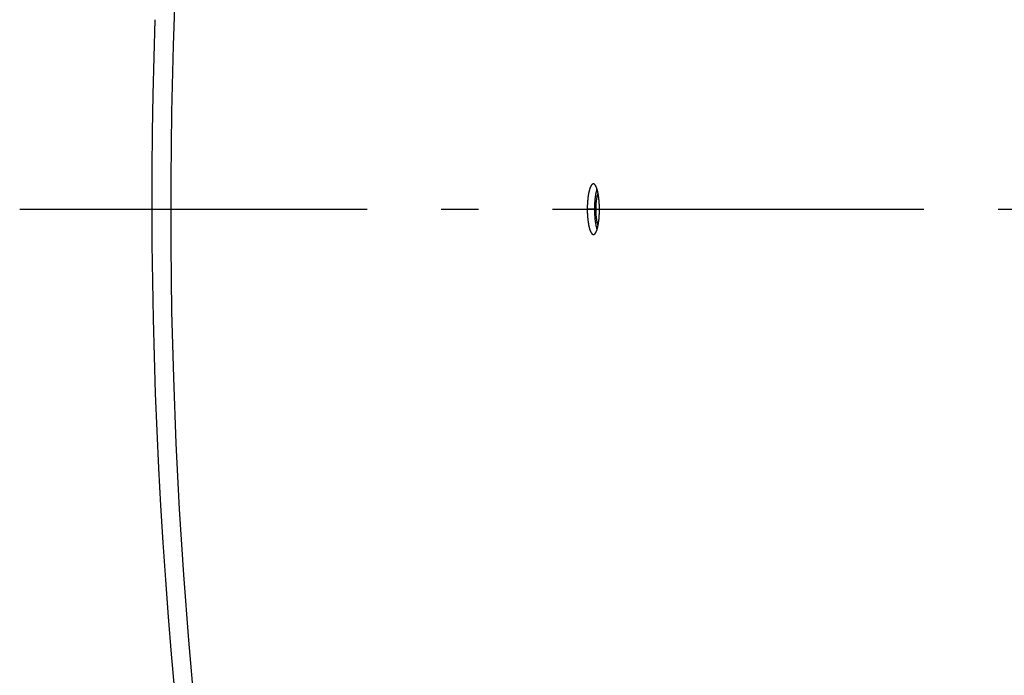
# Model space of a CAD drawing. Extents: x 7320 to 13724, y -4612 to 2076.
# Drawn here: x 9872 to 10005, y 462 to 551 of the extents above; entities that cross this region are included whole.
import ezdxf

# ---------------------------------------------------------------- set-up
doc = ezdxf.new("R2010")
doc.units = 0
doc.header["$LTSCALE"] = 5
doc.linetypes.add('AUSGEZOGEN', pattern=[0])
doc.linetypes.add('MLA3', pattern=[15, 10, -2, 1, -2])
doc.layers.add('SPS', color=1, linetype='MLA3')
doc.layers.add('VLB', color=7, linetype='AUSGEZOGEN')

msp = doc.modelspace()

# ---------------------------------------------------------------- linework, layer by layer
at = {"layer": 'SPS'}
msp.add_line((11344.13, 525.02), (9872.34, 525.02), dxfattribs=at)
at = {"layer": 'VLB'}
msp.add_line((9948.79, 525.11), (9949.76, 525.11), dxfattribs=at)
for centre, radius, start, end in [((10621.06, 524.06), 700.94, 355.35, 174.65), ((10599.14, 525.97), 706.43, 175.35, 354.65), ((10599.14, 525.97), 709, 178.01306, 203.98694)]:
    msp.add_arc(centre, radius, start, end, dxfattribs=at)
for points, knots in [([(9949.62, 528.44), (9949.62, 528.44), (9949.6, 528.44), (9949.58, 528.44), (9949.55, 528.43), (9949.52, 528.42), (9949.49, 528.4), (9949.47, 528.38), (9949.44, 528.36), (9949.41, 528.33), (9949.38, 528.3), (9949.35, 528.26), (9949.33, 528.22), (9949.3, 528.18), (9949.27, 528.13), (9949.25, 528.08), (9949.22, 528.02), (9949.2, 527.96), (9949.17, 527.9), (9949.15, 527.83), (9949.13, 527.76), (9949.1, 527.69), (9949.08, 527.61), (9949.06, 527.54), (9949.04, 527.45), (9949.02, 527.37), (9949, 527.28), (9948.98, 527.19), (9948.96, 527.1), (9948.94, 527), (9948.93, 526.9), (9948.91, 526.8), (9948.9, 526.7), (9948.88, 526.59), (9948.87, 526.49), (9948.86, 526.38), (9948.85, 526.27), (9948.84, 526.16), (9948.83, 526.04), (9948.82, 525.93), (9948.81, 525.81), (9948.81, 525.7), (9948.8, 525.58), (9948.8, 525.46), (9948.8, 525.34), (9948.79, 525.23), (9948.79, 525.15), (9948.79, 525.11)], [0, 0, 0, 0, 0.011653, 0.040569, 0.070256, 0.101221, 0.133902, 0.168664, 0.205781, 0.245507, 0.288017, 0.333446, 0.381884, 0.433403, 0.488043, 0.545831, 0.606767, 0.670844, 0.738034, 0.808309, 0.881615, 0.957907, 1.037135, 1.119218, 1.204063, 1.291578, 1.381707, 1.474358, 1.569449, 1.666858, 1.766535, 1.868363, 1.972207, 2.077909, 2.18535, 2.294466, 2.405118, 2.517201, 2.630552, 2.745079, 2.860661, 2.977136, 3.094373, 3.212194, 3.330551, 3.449319, 3.568371, 3.568371, 3.568371, 3.568371]), ([(9950.44, 524.96), (9950.44, 525), (9950.44, 525.08), (9950.44, 525.2), (9950.44, 525.32), (9950.43, 525.44), (9950.43, 525.56), (9950.42, 525.67), (9950.42, 525.79), (9950.41, 525.9), (9950.4, 526.02), (9950.39, 526.13), (9950.38, 526.24), (9950.37, 526.35), (9950.36, 526.46), (9950.35, 526.57), (9950.34, 526.68), (9950.32, 526.78), (9950.31, 526.88), (9950.29, 526.98), (9950.28, 527.07), (9950.26, 527.17), (9950.24, 527.26), (9950.22, 527.35), (9950.2, 527.43), (9950.18, 527.52), (9950.16, 527.6), (9950.14, 527.67), (9950.12, 527.75), (9950.09, 527.82), (9950.07, 527.88), (9950.04, 527.95), (9950.02, 528.01), (9950, 528.06), (9949.97, 528.12), (9949.94, 528.16), (9949.92, 528.21), (9949.89, 528.25), (9949.86, 528.29), (9949.84, 528.32), (9949.81, 528.35), (9949.78, 528.38), (9949.75, 528.4), (9949.72, 528.41), (9949.7, 528.43), (9949.67, 528.44), (9949.64, 528.44), (9949.63, 528.44), (9949.62, 528.44)], [0, 0, 0, 0, 0.118992, 0.237896, 0.356572, 0.47488, 0.592766, 0.710048, 0.826596, 0.942257, 1.056902, 1.17044, 1.282695, 1.393554, 1.502887, 1.610633, 1.716668, 1.820821, 1.922947, 2.022929, 2.120724, 2.216197, 2.309264, 2.399828, 2.487824, 2.573148, 2.655702, 2.735398, 2.812191, 2.886029, 2.956839, 3.024572, 3.089195, 3.150686, 3.209032, 3.264233, 3.31631, 3.365299, 3.411268, 3.454306, 3.494537, 3.532142, 3.567325, 3.600369, 3.631626, 3.661513, 3.690529, 3.70758, 3.70758, 3.70758, 3.70758]), ([(9950.1, 527.78), (9950.1, 527.78), (9950.09, 527.74), (9950.07, 527.69), (9950.05, 527.61), (9950.03, 527.53), (9950.01, 527.45), (9949.99, 527.37), (9949.97, 527.28), (9949.95, 527.19), (9949.93, 527.09), (9949.91, 527), (9949.9, 526.9), (9949.88, 526.8), (9949.87, 526.7), (9949.85, 526.59), (9949.84, 526.49), (9949.83, 526.38), (9949.82, 526.27), (9949.81, 526.16), (9949.8, 526.04), (9949.79, 525.93), (9949.78, 525.81), (9949.78, 525.7), (9949.77, 525.58), (9949.77, 525.46), (9949.77, 525.35), (9949.76, 525.23), (9949.76, 525.15), (9949.76, 525.11)], [0, 0, 0, 0, 0.023489, 0.099676, 0.178796, 0.260764, 0.345491, 0.432882, 0.522883, 0.6154, 0.710354, 0.807623, 0.907155, 1.008835, 1.112526, 1.218073, 1.325356, 1.434311, 1.5448, 1.656717, 1.7699, 1.884257, 1.999667, 2.115969, 2.233031, 2.350677, 2.468857, 2.587448, 2.706322, 2.706322, 2.706322, 2.706322]), ([(9949.97, 525.02), (9949.97, 525.06), (9949.97, 525.16), (9949.98, 525.3), (9949.98, 525.44), (9949.99, 525.57), (9949.99, 525.71), (9950.01, 525.84), (9950.02, 525.97), (9950.03, 526.1), (9950.05, 526.23), (9950.06, 526.35), (9950.08, 526.47), (9950.1, 526.58), (9950.12, 526.69), (9950.15, 526.79), (9950.17, 526.89), (9950.2, 526.98), (9950.22, 527.07), (9950.24, 527.13), (9950.26, 527.16), (9950.26, 527.17)], [0, 0, 0, 0, 0.140477, 0.280552, 0.419826, 0.5579, 0.694383, 0.828886, 0.96103, 1.090444, 1.216766, 1.339647, 1.458752, 1.57376, 1.684367, 1.790289, 1.891263, 1.987049, 2.077436, 2.162243, 2.179691, 2.179691, 2.179691, 2.179691]), ([(9948.79, 525.11), (9948.79, 525.07), (9948.79, 524.99), (9948.79, 524.87), (9948.8, 524.75), (9948.8, 524.63), (9948.8, 524.51), (9948.81, 524.4), (9948.82, 524.28), (9948.82, 524.17), (9948.83, 524.05), (9948.84, 523.94), (9948.85, 523.83), (9948.86, 523.72), (9948.87, 523.61), (9948.89, 523.5), (9948.9, 523.39), (9948.91, 523.29), (9948.93, 523.19), (9948.95, 523.09), (9948.96, 522.99), (9948.98, 522.9), (9949, 522.81), (9949.02, 522.72), (9949.04, 522.64), (9949.06, 522.55), (9949.08, 522.47), (9949.1, 522.4), (9949.13, 522.32), (9949.15, 522.25), (9949.18, 522.19), (9949.2, 522.12), (9949.22, 522.06), (9949.25, 522.01), (9949.28, 521.95), (9949.3, 521.91), (9949.33, 521.86), (9949.36, 521.82), (9949.38, 521.78), (9949.41, 521.75), (9949.44, 521.72), (9949.47, 521.69), (9949.5, 521.67), (9949.53, 521.66), (9949.55, 521.64), (9949.58, 521.63), (9949.61, 521.63), (9949.62, 521.63), (9949.63, 521.63)], [0, 0, 0, 0, 0.119097, 0.238107, 0.356891, 0.475309, 0.593306, 0.710703, 0.827368, 0.943141, 1.057901, 1.171552, 1.283931, 1.394926, 1.504394, 1.612272, 1.718438, 1.822729, 1.925003, 2.025139, 2.123084, 2.218711, 2.311933, 2.40265, 2.490806, 2.576297, 2.659021, 2.738884, 2.815842, 2.889842, 2.960812, 3.028705, 3.093485, 3.155133, 3.21363, 3.268982, 3.321203, 3.370336, 3.416441, 3.459612, 3.499965, 3.537686, 3.572971, 3.6061, 3.637422, 3.667364, 3.696411, 3.714517, 3.714517, 3.714517, 3.714517]), ([(9949.63, 521.63), (9949.63, 521.63), (9949.65, 521.63), (9949.67, 521.63), (9949.7, 521.64), (9949.73, 521.65), (9949.76, 521.67), (9949.78, 521.69), (9949.81, 521.72), (9949.84, 521.74), (9949.87, 521.78), (9949.89, 521.81), (9949.92, 521.85), (9949.95, 521.9), (9949.97, 521.95), (9950, 522), (9950.02, 522.05), (9950.05, 522.11), (9950.07, 522.17), (9950.1, 522.24), (9950.12, 522.31), (9950.14, 522.38), (9950.16, 522.46), (9950.18, 522.54), (9950.2, 522.62), (9950.22, 522.7), (9950.24, 522.79), (9950.26, 522.88), (9950.28, 522.98), (9950.29, 523.07), (9950.31, 523.17), (9950.32, 523.27), (9950.34, 523.37), (9950.35, 523.48), (9950.36, 523.59), (9950.38, 523.69), (9950.39, 523.8), (9950.4, 523.92), (9950.4, 524.03), (9950.41, 524.14), (9950.42, 524.26), (9950.42, 524.37), (9950.43, 524.49), (9950.43, 524.61), (9950.44, 524.73), (9950.44, 524.84), (9950.44, 524.92), (9950.44, 524.96)], [0, 0, 0, 0, 0.010604, 0.039501, 0.069158, 0.100071, 0.132681, 0.167355, 0.204378, 0.243995, 0.286391, 0.331693, 0.380001, 0.431382, 0.485883, 0.543525, 0.604313, 0.668238, 0.735274, 0.805392, 0.878537, 0.954664, 1.033724, 1.115638, 1.200318, 1.287671, 1.377635, 1.47012, 1.565046, 1.662287, 1.761799, 1.863469, 1.967162, 2.072709, 2.179994, 2.288951, 2.399457, 2.511405, 2.62462, 2.739014, 2.854457, 2.970797, 3.087907, 3.205602, 3.323839, 3.442491, 3.561432, 3.561432, 3.561432, 3.561432]), ([(9949.76, 525.11), (9949.76, 525.07), (9949.76, 524.99), (9949.76, 524.87), (9949.77, 524.75), (9949.77, 524.63), (9949.77, 524.52), (9949.78, 524.4), (9949.79, 524.28), (9949.79, 524.17), (9949.8, 524.05), (9949.81, 523.94), (9949.82, 523.83), (9949.83, 523.72), (9949.84, 523.61), (9949.86, 523.5), (9949.87, 523.4), (9949.88, 523.29), (9949.9, 523.19), (9949.92, 523.1), (9949.93, 523), (9949.95, 522.91), (9949.97, 522.81), (9949.99, 522.73), (9950.01, 522.64), (9950.03, 522.56), (9950.05, 522.48), (9950.07, 522.4), (9950.09, 522.34), (9950.11, 522.3), (9950.11, 522.29)], [0, 0, 0, 0, 0.11892, 0.237752, 0.356358, 0.4746, 0.592422, 0.709643, 0.826135, 0.941736, 1.056325, 1.169808, 1.28202, 1.392851, 1.502157, 1.609877, 1.715887, 1.820025, 1.92215, 2.02214, 2.119944, 2.215433, 2.308521, 2.399109, 2.487139, 2.57251, 2.655119, 2.734872, 2.811724, 2.852215, 2.852215, 2.852215, 2.852215]), ([(9950.26, 522.87), (9950.25, 522.87), (9950.24, 522.9), (9950.22, 522.96), (9950.2, 523.05), (9950.17, 523.14), (9950.15, 523.24), (9950.12, 523.34), (9950.1, 523.45), (9950.08, 523.56), (9950.06, 523.68), (9950.05, 523.8), (9950.03, 523.93), (9950.02, 524.06), (9950.01, 524.19), (9949.99, 524.32), (9949.99, 524.46), (9949.98, 524.6), (9949.98, 524.74), (9949.97, 524.88), (9949.97, 524.97), (9949.97, 525.02)], [0, 0, 0, 0, 0.014138, 0.098946, 0.189333, 0.285119, 0.386092, 0.492014, 0.602622, 0.71763, 0.836735, 0.959616, 1.085938, 1.215352, 1.347496, 1.481999, 1.618482, 1.756556, 1.89583, 2.035905, 2.176382, 2.176382, 2.176382, 2.176382])]:
    msp.add_open_spline(points, degree=3, knots=knots, dxfattribs=at)

doc.saveas('drawing.dxf')
